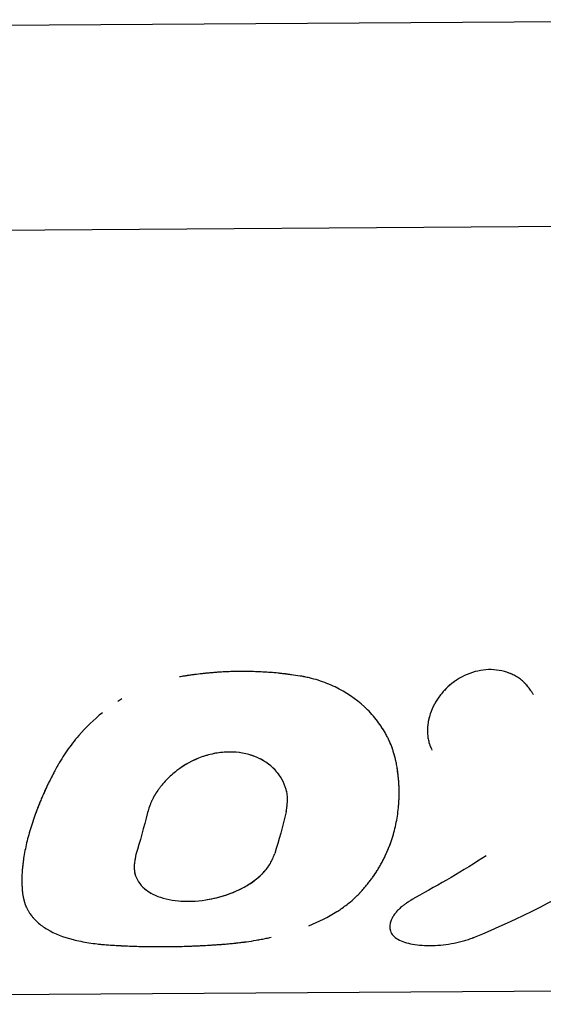
# Model space of a CAD drawing. Units: millimetres. Extents: x -5604 to 3994, y -5604 to 3994.
# Drawn here: x 446 to 473, y 195 to 246 of the extents above; entities that cross this region are included whole.
import ezdxf

# ---------------------------------------------------------------- set-up
doc = ezdxf.new("R2010")
doc.units = ezdxf.units.MM
doc.header["$LTSCALE"] = 20
doc.layers.add('2d', color=230, linetype='Continuous')

msp = doc.modelspace()

# ---------------------------------------------------------------- linework, layer by layer
at = {"layer": '2d'}
for p, q in [((489.59, 245.917), (327.996, 244.838)), ((495.999, 235.389), (334.406, 234.31)), ((453.937, 212.018), (453.937, 212.018)), ((466.697, 208.75), (466.697, 208.751)), ((459.388, 206.089), (459.392, 206.067)), ((459.385, 205.161), (459.385, 205.16)), ((451.563, 201.865), (451.557, 201.89)), ((368.829, 195.109), (489.924, 195.918))]:
    msp.add_line(p, q, dxfattribs=at)
for points, knots in [([(472.117, 211.103), (472.085, 211.15), (472.056, 211.192), (472.019, 211.245), (472.008, 211.261), (471.993, 211.283), (471.988, 211.289), (471.981, 211.299), (471.979, 211.303), (471.975, 211.307), (471.974, 211.309), (471.972, 211.312), (471.971, 211.313), (471.969, 211.317), (471.966, 211.319), (471.963, 211.324), (471.961, 211.327), (471.956, 211.334), (471.953, 211.339), (471.942, 211.353), (471.936, 211.362), (471.916, 211.389), (471.902, 211.407), (471.876, 211.441), (471.864, 211.458), (471.845, 211.481), (471.839, 211.489), (471.827, 211.505), (471.821, 211.511), (471.808, 211.528), (471.8, 211.537), (471.786, 211.554), (471.779, 211.563), (471.757, 211.588), (471.743, 211.604), (471.714, 211.636), (471.7, 211.652), (471.672, 211.682), (471.658, 211.696), (471.629, 211.725), (471.613, 211.741), (471.581, 211.77), (471.565, 211.785), (471.517, 211.827), (471.483, 211.854), (471.382, 211.932), (471.311, 211.979), (471.197, 212.046), (471.159, 212.067), (471.079, 212.108), (471.037, 212.128), (470.954, 212.164), (470.914, 212.181), (470.831, 212.213), (470.789, 212.228), (470.661, 212.27), (470.574, 212.294), (470.306, 212.353), (470.124, 212.375), (469.757, 212.383), (469.572, 212.368), (469.011, 212.271), (468.648, 212.137), (468.143, 211.842), (467.984, 211.73), (467.685, 211.478), (467.547, 211.341), (467.296, 211.046), (467.184, 210.89), (466.989, 210.562), (466.907, 210.393), (466.776, 210.048), (466.727, 209.874), (466.68, 209.61), (466.668, 209.523), (466.654, 209.35), (466.651, 209.264), (466.654, 209.092), (466.659, 209.006), (466.68, 208.84), (466.695, 208.76), (466.724, 208.641), (466.735, 208.601), (466.753, 208.543), (466.76, 208.524), (466.77, 208.495), (466.773, 208.486), (466.778, 208.472), (466.78, 208.467), (466.783, 208.458), (466.785, 208.452), (466.788, 208.445), (466.789, 208.442), (466.792, 208.435), (466.793, 208.432), (466.798, 208.422), (466.801, 208.414), (466.81, 208.391), (466.817, 208.374), (466.841, 208.319), (466.86, 208.276), (466.883, 208.228)], [0, 0, 0, 0, 0.015625, 0.015625, 0.023438, 0.023438, 0.027344, 0.027344, 0.029297, 0.029297, 0.030273, 0.030273, 0.03125, 0.03125, 0.032227, 0.032227, 0.033203, 0.033203, 0.035156, 0.035156, 0.039062, 0.039062, 0.046875, 0.046875, 0.054688, 0.054688, 0.058594, 0.058594, 0.0625, 0.0625, 0.066406, 0.066406, 0.070312, 0.070312, 0.078125, 0.078125, 0.085938, 0.085938, 0.09375, 0.09375, 0.101562, 0.101562, 0.109375, 0.109375, 0.125, 0.125, 0.15625, 0.15625, 0.171875, 0.171875, 0.1875, 0.1875, 0.203125, 0.203125, 0.21875, 0.21875, 0.25, 0.25, 0.3125, 0.3125, 0.375, 0.375, 0.5, 0.5, 0.5625, 0.5625, 0.625, 0.625, 0.6875, 0.6875, 0.75, 0.75, 0.8125, 0.8125, 0.84375, 0.84375, 0.875, 0.875, 0.90625, 0.90625, 0.9375, 0.9375, 0.953125, 0.953125, 0.960938, 0.960938, 0.964844, 0.964844, 0.966797, 0.966797, 0.96875, 0.96875, 0.970703, 0.970703, 0.972656, 0.972656, 0.976562, 0.976562, 0.984375, 0.984375, 1, 1, 1, 1]), ([(472.117, 211.103), (472.085, 211.15), (472.056, 211.192), (472.019, 211.245), (472.003, 211.269), (471.985, 211.293), (471.977, 211.304), (471.974, 211.309), (471.972, 211.312), (471.972, 211.312), (471.942, 211.353), (471.902, 211.408), (471.857, 211.466), (471.839, 211.489), (471.827, 211.505), (471.822, 211.511), (471.786, 211.555), (471.743, 211.605), (471.7, 211.652), (471.672, 211.682), (471.659, 211.695), (471.582, 211.772), (471.517, 211.829), (471.382, 211.932), (471.275, 212.003), (471.159, 212.067), (471.079, 212.108), (471.036, 212.128), (470.833, 212.218), (470.664, 212.274), (470.126, 212.393), (469.759, 212.4), (469.012, 212.271), (468.648, 212.137), (468.02, 211.77), (467.754, 211.555), (467.525, 211.309)], [0, 0, 0, 0, 0.015625, 0.015625, 0.0234375, 0.0273438, 0.0292969, 0.0302734, 0.0302734, 0.03125, 0.03125, 0.046875, 0.0546875, 0.0585938, 0.0585938, 0.0625, 0.0625, 0.078125, 0.0859375, 0.0859375, 0.09375, 0.09375, 0.125, 0.125, 0.15625, 0.171875, 0.171875, 0.1875, 0.1875, 0.25, 0.25, 0.375, 0.375, 0.5, 0.5, 0.6083856, 0.6083856, 0.6083856, 0.6083856]), ([(460.09, 212.046), (459.921, 212.071), (459.699, 212.103), (459.495, 212.132), (459.407, 212.143), (459.366, 212.149), (459.347, 212.151), (459.339, 212.152), (459.333, 212.153), (459.332, 212.153), (459.203, 212.169), (459.076, 212.184), (458.819, 212.209), (458.688, 212.221), (458.038, 212.27), (457.517, 212.288), (456.743, 212.283), (456.483, 212.276), (456.09, 212.257), (455.893, 212.246), (455.695, 212.231), (455.563, 212.221), (455.498, 212.215), (455.295, 212.197), (455.161, 212.184), (454.899, 212.155), (454.769, 212.14), (454.58, 212.115), (454.484, 212.102), (454.368, 212.085), (454.309, 212.076), (454.279, 212.072), (454.267, 212.07), (454.258, 212.069), (454.252, 212.068), (454.162, 212.054), (454.031, 212.033), (453.856, 212.005)], [0, 0, 0, 0, 0.0625, 0.09375, 0.109375, 0.117188, 0.121094, 0.123047, 0.123047, 0.125, 0.125, 0.1875, 0.1875, 0.25, 0.25, 0.5, 0.5, 0.625, 0.625, 0.6875, 0.71875, 0.71875, 0.75, 0.75, 0.8125, 0.8125, 0.875, 0.875, 0.90625, 0.921875, 0.929688, 0.933594, 0.935547, 0.935547, 0.9375, 0.9375, 1, 1, 1, 1]), ([(460.09, 212.046), (459.921, 212.071), (459.773, 212.093), (459.583, 212.12), (459.524, 212.128), (459.445, 212.138), (459.419, 212.142), (459.384, 212.146), (459.372, 212.148), (459.355, 212.15), (459.35, 212.151), (459.341, 212.152), (459.339, 212.152), (459.333, 212.153), (459.331, 212.153), (459.325, 212.154), (459.32, 212.154), (459.312, 212.155), (459.308, 212.156), (459.297, 212.157), (459.289, 212.158), (459.265, 212.161), (459.249, 212.163), (459.202, 212.169), (459.171, 212.172), (459.075, 212.183), (459.012, 212.19), (458.819, 212.209), (458.689, 212.221), (458.428, 212.241), (458.298, 212.249), (458.039, 212.263), (457.909, 212.269), (457.519, 212.283), (457.26, 212.287), (456.742, 212.283), (456.483, 212.276), (456.09, 212.257), (455.959, 212.25), (455.761, 212.236), (455.695, 212.231), (455.563, 212.221), (455.497, 212.215), (455.363, 212.203), (455.295, 212.197), (455.162, 212.184), (455.096, 212.177), (454.899, 212.155), (454.769, 212.14), (454.58, 212.115), (454.516, 212.106), (454.417, 212.092), (454.384, 212.087), (454.334, 212.08), (454.317, 212.078), (454.292, 212.074), (454.284, 212.072), (454.271, 212.07), (454.267, 212.07), (454.258, 212.069), (454.253, 212.068), (454.246, 212.067), (454.244, 212.066), (454.238, 212.065), (454.236, 212.065), (454.227, 212.064), (454.221, 212.063), (454.202, 212.06), (454.189, 212.058), (454.149, 212.051), (454.119, 212.047), (454.02, 212.031), (453.944, 212.019), (453.856, 212.005)], [0, 0, 0, 0, 0.0625, 0.0625, 0.09375, 0.09375, 0.109375, 0.109375, 0.117188, 0.117188, 0.121094, 0.121094, 0.123047, 0.123047, 0.125, 0.125, 0.126953, 0.126953, 0.128906, 0.128906, 0.132812, 0.132812, 0.140625, 0.140625, 0.15625, 0.15625, 0.1875, 0.1875, 0.25, 0.25, 0.3125, 0.3125, 0.375, 0.375, 0.5, 0.5, 0.625, 0.625, 0.6875, 0.6875, 0.71875, 0.71875, 0.75, 0.75, 0.78125, 0.78125, 0.8125, 0.8125, 0.875, 0.875, 0.90625, 0.90625, 0.921875, 0.921875, 0.929688, 0.929688, 0.933594, 0.933594, 0.935547, 0.935547, 0.9375, 0.9375, 0.939453, 0.939453, 0.941406, 0.941406, 0.945312, 0.945312, 0.953125, 0.953125, 0.96875, 0.96875, 1, 1, 1, 1]), ([(465.062, 207.483), (465.041, 207.574), (465.023, 207.654), (464.999, 207.757), (464.991, 207.788), (464.981, 207.831), (464.977, 207.845), (464.973, 207.864), (464.971, 207.87), (464.969, 207.879), (464.968, 207.882), (464.967, 207.887), (464.967, 207.888), (464.966, 207.891), (464.966, 207.892), (464.965, 207.896), (464.964, 207.899), (464.963, 207.903), (464.962, 207.906), (464.96, 207.913), (464.959, 207.917), (464.955, 207.931), (464.953, 207.941), (464.946, 207.968), (464.941, 207.987), (464.926, 208.041), (464.916, 208.076), (464.896, 208.144), (464.886, 208.177), (464.87, 208.225), (464.865, 208.24), (464.855, 208.271), (464.85, 208.286), (464.839, 208.317), (464.834, 208.333), (464.822, 208.365), (464.816, 208.381), (464.798, 208.429), (464.786, 208.462), (464.747, 208.558), (464.719, 208.623), (464.66, 208.753), (464.628, 208.819), (464.578, 208.918), (464.561, 208.951), (464.526, 209.017), (464.507, 209.051), (464.471, 209.116), (464.453, 209.147), (464.416, 209.21), (464.397, 209.241), (464.339, 209.335), (464.3, 209.397), (464.178, 209.579), (464.092, 209.697), (463.819, 210.042), (463.619, 210.259), (462.959, 210.869), (462.45, 211.215), (461.611, 211.617), (461.317, 211.733), (460.867, 211.874), (460.713, 211.917), (460.482, 211.971), (460.405, 211.988), (460.316, 212.005), (460.307, 212.007), (460.292, 212.01), (460.289, 212.011), (460.282, 212.012), (460.278, 212.013), (460.26, 212.016), (460.243, 212.019), (460.188, 212.029), (460.143, 212.037), (460.09, 212.046)], [0, 0, 0, 0, 0.03125, 0.03125, 0.046875, 0.046875, 0.054688, 0.054688, 0.058594, 0.058594, 0.060547, 0.060547, 0.061523, 0.061523, 0.0625, 0.0625, 0.063477, 0.063477, 0.064453, 0.064453, 0.066406, 0.066406, 0.070312, 0.070312, 0.078125, 0.078125, 0.09375, 0.09375, 0.109375, 0.109375, 0.117188, 0.117188, 0.125, 0.125, 0.132812, 0.132812, 0.140625, 0.140625, 0.15625, 0.15625, 0.1875, 0.1875, 0.21875, 0.21875, 0.234375, 0.234375, 0.25, 0.25, 0.265625, 0.265625, 0.28125, 0.28125, 0.3125, 0.3125, 0.375, 0.375, 0.5, 0.5, 0.75, 0.75, 0.875, 0.875, 0.9375, 0.9375, 0.96875, 0.96875, 0.972656, 0.972656, 0.974609, 0.974609, 0.976562, 0.976562, 0.984375, 0.984375, 1, 1, 1, 1]), ([(465.062, 207.483), (465.041, 207.574), (465.023, 207.654), (464.999, 207.757), (464.987, 207.804), (464.976, 207.851), (464.97, 207.873), (464.968, 207.884), (464.967, 207.888), (464.966, 207.891), (464.966, 207.891), (464.946, 207.97), (464.926, 208.042), (464.896, 208.144), (464.881, 208.193), (464.865, 208.24), (464.855, 208.271), (464.85, 208.285), (464.801, 208.429), (464.723, 208.622), (464.613, 208.852), (464.561, 208.951), (464.526, 209.017), (464.507, 209.051), (464.345, 209.339), (464.183, 209.582), (463.819, 210.042), (463.619, 210.258), (462.958, 210.87), (462.45, 211.215), (461.611, 211.617), (461.317, 211.733), (460.867, 211.874), (460.713, 211.917), (460.482, 211.971), (460.405, 211.988), (460.316, 212.005), (460.307, 212.007), (460.287, 212.011), (460.282, 212.012), (460.26, 212.016), (460.21, 212.025), (460.143, 212.037), (460.09, 212.046)], [0, 0, 0, 0, 0.03125, 0.03125, 0.046875, 0.054687, 0.058594, 0.060547, 0.061523, 0.061523, 0.0625, 0.0625, 0.09375, 0.09375, 0.109375, 0.117187, 0.117187, 0.125, 0.125, 0.1875, 0.21875, 0.234375, 0.234375, 0.25, 0.25, 0.375, 0.375, 0.5, 0.5, 0.75, 0.75, 0.875, 0.875, 0.9375, 0.9375, 0.96875, 0.96875, 0.972656, 0.972656, 0.976563, 0.976563, 0.984375, 1, 1, 1, 1]), ([(449.884, 210.158), (449.442, 209.798), (449.034, 209.401), (448.448, 208.723), (448.242, 208.458), (447.96, 208.054), (447.87, 207.917), (447.743, 207.712), (447.701, 207.643), (447.656, 207.565), (447.651, 207.556), (447.644, 207.543), (447.642, 207.541), (447.639, 207.535), (447.637, 207.531), (447.628, 207.515), (447.619, 207.501), (447.592, 207.451), (447.569, 207.412), (447.543, 207.366)], [0.5425367, 0.5425367, 0.5425367, 0.5425367, 0.75, 0.75, 0.875, 0.875, 0.9375, 0.9375, 0.96875, 0.96875, 0.9726562, 0.9726562, 0.9746094, 0.9746094, 0.9765625, 0.9765625, 0.984375, 0.984375, 1, 1, 1, 1]), ([(466.771, 210.014), (466.74, 209.909), (466.715, 209.804), (466.69, 209.668), (466.685, 209.637), (466.681, 209.607)], [0.7749244, 0.7749244, 0.7749244, 0.7749244, 0.8125, 0.8125, 0.82332541, 0.82332541, 0.82332541, 0.82332541]), ([(466.751, 208.551), (466.756, 208.535), (466.764, 208.511), (466.775, 208.481), (466.78, 208.467), (466.783, 208.458), (466.786, 208.452), (466.806, 208.398), (466.838, 208.325), (466.883, 208.228)], [0.95467857, 0.95467857, 0.95467857, 0.95467857, 0.9609375, 0.96484375, 0.96679688, 0.96679688, 0.96875, 0.96875, 1, 1, 1, 1]), ([(459.369, 205.047), (459.378, 205.112), (459.386, 205.169), (459.396, 205.242), (459.401, 205.275), (459.405, 205.308), (459.406, 205.323), (459.407, 205.329), (459.408, 205.333), (459.408, 205.333), (459.414, 205.39), (459.422, 205.467), (459.427, 205.549), (459.428, 205.589), (459.429, 205.605), (459.429, 205.616), (459.429, 205.621), (459.431, 205.677), (459.43, 205.726), (459.426, 205.822), (459.423, 205.868), (459.412, 205.96), (459.401, 206.03), (459.385, 206.1), (459.374, 206.148), (459.368, 206.173), (459.312, 206.377), (459.237, 206.556), (459.041, 206.901), (458.924, 207.059), (458.651, 207.349), (458.495, 207.48), (458.146, 207.713), (457.955, 207.812), (457.552, 207.97), (457.34, 208.03), (456.892, 208.111), (456.661, 208.13), (456.192, 208.126), (455.956, 208.104), (455.479, 208.017), (455.246, 207.954), (454.55, 207.705), (454.11, 207.463), (453.531, 207.02), (453.35, 206.858), (453.101, 206.599), (452.983, 206.467), (452.858, 206.309), (452.807, 206.241), (452.773, 206.195), (452.757, 206.173), (452.673, 206.052), (452.582, 205.909), (452.492, 205.742), (452.452, 205.66), (452.435, 205.624), (452.425, 205.601), (452.419, 205.588), (452.395, 205.534), (452.367, 205.466), (452.335, 205.379), (452.319, 205.334), (452.311, 205.311), (452.307, 205.301), (452.305, 205.294), (452.303, 205.29), (452.282, 205.227), (452.251, 205.13), (452.209, 204.999)], [0, 0, 0, 0, 0.015625, 0.015625, 0.023438, 0.027344, 0.029297, 0.030273, 0.030273, 0.03125, 0.03125, 0.046875, 0.054688, 0.058594, 0.060547, 0.060547, 0.0625, 0.0625, 0.078125, 0.078125, 0.09375, 0.09375, 0.109375, 0.117188, 0.117188, 0.125, 0.125, 0.1875, 0.1875, 0.25, 0.25, 0.3125, 0.3125, 0.375, 0.375, 0.4375, 0.4375, 0.5, 0.5, 0.5625, 0.5625, 0.625, 0.625, 0.75, 0.75, 0.8125, 0.8125, 0.84375, 0.859375, 0.867188, 0.867188, 0.875, 0.875, 0.90625, 0.921875, 0.929687, 0.933594, 0.933594, 0.9375, 0.9375, 0.953125, 0.960937, 0.964844, 0.966797, 0.967773, 0.967773, 0.96875, 0.96875, 1, 1, 1, 1]), ([(459.392, 206.067), (459.384, 206.11), (459.373, 206.153), (459.311, 206.381), (459.235, 206.559), (459.043, 206.897), (458.926, 207.057), (458.515, 207.495), (458.16, 207.731), (457.352, 208.049), (456.898, 208.131), (455.961, 208.125), (455.478, 208.037), (454.554, 207.707), (454.113, 207.465), (453.726, 207.169), (453.725, 207.169), (453.725, 207.169)], [0.1106074, 0.1106074, 0.1106074, 0.1106074, 0.125, 0.125, 0.1875, 0.1875, 0.25, 0.25, 0.375, 0.375, 0.5, 0.5, 0.625, 0.625, 0.75, 0.75, 0.7500581, 0.7500581, 0.7500581, 0.7500581]), ([(447.543, 207.366), (447.49, 207.265), (447.444, 207.177), (447.385, 207.064), (447.357, 207.012), (447.33, 206.96), (447.317, 206.936), (447.311, 206.924), (447.309, 206.919), (447.307, 206.916), (447.307, 206.915), (447.263, 206.83), (447.202, 206.712), (447.147, 206.603), (447.112, 206.532), (447.095, 206.499), (447.009, 206.321), (446.941, 206.176), (446.842, 205.952), (446.792, 205.839), (446.744, 205.725), (446.711, 205.648), (446.694, 205.608), (446.434, 204.978), (446.235, 204.404), (446.008, 203.574), (445.944, 203.303), (445.867, 202.907), (445.833, 202.711), (445.801, 202.487), (445.789, 202.392), (445.781, 202.329), (445.778, 202.299), (445.76, 202.135), (445.749, 202.009), (445.738, 201.827), (445.734, 201.738), (445.731, 201.652), (445.73, 201.595), (445.73, 201.566), (445.729, 201.485), (445.731, 201.402), (445.734, 201.3), (445.737, 201.247), (445.738, 201.221), (445.739, 201.208), (445.739, 201.202), (445.739, 201.198), (445.739, 201.196), (445.744, 201.119), (445.752, 201.007), (445.763, 200.862)], [0, 0, 0, 0, 0.03125, 0.03125, 0.046875, 0.054688, 0.058594, 0.060547, 0.061523, 0.061523, 0.0625, 0.0625, 0.09375, 0.109375, 0.109375, 0.125, 0.125, 0.1875, 0.1875, 0.21875, 0.234375, 0.234375, 0.25, 0.25, 0.5, 0.5, 0.625, 0.625, 0.6875, 0.71875, 0.734375, 0.734375, 0.75, 0.75, 0.8125, 0.8125, 0.84375, 0.859375, 0.859375, 0.875, 0.875, 0.90625, 0.921875, 0.929687, 0.933594, 0.935547, 0.936523, 0.936523, 0.9375, 0.9375, 1, 1, 1, 1]), ([(447.543, 207.366), (447.49, 207.265), (447.444, 207.177), (447.385, 207.064), (447.366, 207.029), (447.342, 206.982), (447.334, 206.967), (447.323, 206.946), (447.319, 206.939), (447.314, 206.929), (447.312, 206.926), (447.31, 206.921), (447.309, 206.919), (447.307, 206.916), (447.307, 206.915), (447.304, 206.911), (447.303, 206.908), (447.3, 206.903), (447.299, 206.9), (447.295, 206.892), (447.292, 206.887), (447.284, 206.872), (447.279, 206.862), (447.263, 206.832), (447.253, 206.812), (447.223, 206.753), (447.203, 206.714), (447.165, 206.639), (447.147, 206.603), (447.112, 206.532), (447.095, 206.498), (447.061, 206.429), (447.044, 206.392), (447.01, 206.32), (446.993, 206.284), (446.942, 206.175), (446.908, 206.101), (446.842, 205.952), (446.809, 205.877), (446.76, 205.763), (446.744, 205.725), (446.711, 205.648), (446.695, 205.609), (446.663, 205.533), (446.648, 205.497), (446.619, 205.423), (446.604, 205.386), (446.56, 205.276), (446.531, 205.202), (446.448, 204.984), (446.396, 204.839), (446.247, 204.409), (446.159, 204.127), (446.008, 203.574), (445.944, 203.303), (445.867, 202.907), (445.844, 202.777), (445.814, 202.583), (445.805, 202.519), (445.793, 202.424), (445.789, 202.392), (445.781, 202.329), (445.778, 202.298), (445.771, 202.234), (445.767, 202.201), (445.761, 202.136), (445.758, 202.105), (445.75, 202.01), (445.745, 201.948), (445.738, 201.827), (445.735, 201.768), (445.732, 201.681), (445.731, 201.652), (445.73, 201.595), (445.73, 201.566), (445.73, 201.511), (445.73, 201.485), (445.73, 201.429), (445.731, 201.401), (445.733, 201.343), (445.734, 201.314), (445.736, 201.27), (445.736, 201.255), (445.737, 201.232), (445.738, 201.225), (445.738, 201.213), (445.739, 201.21), (445.739, 201.204), (445.739, 201.202), (445.739, 201.198), (445.739, 201.196), (445.739, 201.193), (445.74, 201.192), (445.74, 201.19), (445.74, 201.188), (445.74, 201.185), (445.74, 201.182), (445.741, 201.175), (445.741, 201.17), (445.742, 201.154), (445.743, 201.143), (445.745, 201.108), (445.747, 201.082), (445.752, 200.999), (445.757, 200.935), (445.763, 200.862)], [0, 0, 0, 0, 0.03125, 0.03125, 0.046875, 0.046875, 0.054688, 0.054688, 0.058594, 0.058594, 0.060547, 0.060547, 0.061523, 0.061523, 0.0625, 0.0625, 0.063477, 0.063477, 0.064453, 0.064453, 0.066406, 0.066406, 0.070312, 0.070312, 0.078125, 0.078125, 0.09375, 0.09375, 0.109375, 0.109375, 0.125, 0.125, 0.140625, 0.140625, 0.15625, 0.15625, 0.1875, 0.1875, 0.21875, 0.21875, 0.234375, 0.234375, 0.25, 0.25, 0.265625, 0.265625, 0.28125, 0.28125, 0.3125, 0.3125, 0.375, 0.375, 0.5, 0.5, 0.625, 0.625, 0.6875, 0.6875, 0.71875, 0.71875, 0.734375, 0.734375, 0.75, 0.75, 0.765625, 0.765625, 0.78125, 0.78125, 0.8125, 0.8125, 0.84375, 0.84375, 0.859375, 0.859375, 0.875, 0.875, 0.890625, 0.890625, 0.90625, 0.90625, 0.921875, 0.921875, 0.929688, 0.929688, 0.933594, 0.933594, 0.935547, 0.935547, 0.936523, 0.936523, 0.9375, 0.9375, 0.938477, 0.938477, 0.939453, 0.939453, 0.941406, 0.941406, 0.945312, 0.945312, 0.953125, 0.953125, 0.96875, 0.96875, 1, 1, 1, 1]), ([(463.281, 200.979), (463.343, 201.052), (463.398, 201.117), (463.468, 201.201), (463.489, 201.226), (463.518, 201.262), (463.527, 201.273), (463.54, 201.289), (463.544, 201.294), (463.55, 201.301), (463.552, 201.304), (463.555, 201.308), (463.556, 201.309), (463.558, 201.311), (463.559, 201.312), (463.561, 201.315), (463.563, 201.317), (463.566, 201.321), (463.568, 201.323), (463.573, 201.329), (463.576, 201.333), (463.585, 201.344), (463.591, 201.352), (463.609, 201.375), (463.621, 201.39), (463.656, 201.435), (463.679, 201.465), (463.723, 201.522), (463.744, 201.551), (463.785, 201.606), (463.804, 201.632), (463.843, 201.687), (463.864, 201.716), (463.903, 201.773), (463.923, 201.802), (463.981, 201.889), (464.019, 201.948), (464.095, 202.07), (464.133, 202.132), (464.189, 202.227), (464.207, 202.259), (464.244, 202.324), (464.262, 202.357), (464.298, 202.422), (464.314, 202.453), (464.348, 202.516), (464.364, 202.548), (464.413, 202.644), (464.445, 202.708), (464.537, 202.902), (464.594, 203.033), (464.755, 203.43), (464.846, 203.7), (464.998, 204.253), (465.057, 204.535), (465.123, 204.965), (465.141, 205.109), (465.162, 205.327), (465.168, 205.4), (465.175, 205.51), (465.178, 205.547), (465.182, 205.62), (465.183, 205.657), (465.186, 205.732), (465.188, 205.771), (465.19, 205.847), (465.19, 205.885), (465.192, 205.999), (465.192, 206.074), (465.19, 206.222), (465.188, 206.296), (465.183, 206.405), (465.181, 206.441), (465.177, 206.513), (465.175, 206.549), (465.17, 206.619), (465.167, 206.653), (465.161, 206.725), (465.157, 206.761), (465.149, 206.836), (465.145, 206.874), (465.139, 206.932), (465.136, 206.952), (465.133, 206.982), (465.131, 206.992), (465.129, 207.007), (465.129, 207.012), (465.128, 207.019), (465.127, 207.022), (465.127, 207.027), (465.126, 207.03), (465.126, 207.034), (465.126, 207.035), (465.125, 207.038), (465.125, 207.04), (465.125, 207.045), (465.124, 207.048), (465.123, 207.058), (465.122, 207.065), (465.119, 207.086), (465.117, 207.101), (465.111, 207.148), (465.106, 207.182), (465.09, 207.294), (465.077, 207.382), (465.062, 207.483)], [0, 0, 0, 0, 0.03125, 0.03125, 0.046875, 0.046875, 0.054688, 0.054688, 0.058594, 0.058594, 0.060547, 0.060547, 0.061523, 0.061523, 0.0625, 0.0625, 0.063477, 0.063477, 0.064453, 0.064453, 0.066406, 0.066406, 0.070312, 0.070312, 0.078125, 0.078125, 0.09375, 0.09375, 0.109375, 0.109375, 0.125, 0.125, 0.140625, 0.140625, 0.15625, 0.15625, 0.1875, 0.1875, 0.21875, 0.21875, 0.234375, 0.234375, 0.25, 0.25, 0.265625, 0.265625, 0.28125, 0.28125, 0.3125, 0.3125, 0.375, 0.375, 0.5, 0.5, 0.625, 0.625, 0.6875, 0.6875, 0.71875, 0.71875, 0.734375, 0.734375, 0.75, 0.75, 0.765625, 0.765625, 0.78125, 0.78125, 0.8125, 0.8125, 0.84375, 0.84375, 0.859375, 0.859375, 0.875, 0.875, 0.890625, 0.890625, 0.90625, 0.90625, 0.921875, 0.921875, 0.929688, 0.929688, 0.933594, 0.933594, 0.935547, 0.935547, 0.936523, 0.936523, 0.9375, 0.9375, 0.938477, 0.938477, 0.939453, 0.939453, 0.941406, 0.941406, 0.945312, 0.945312, 0.953125, 0.953125, 0.96875, 0.96875, 1, 1, 1, 1]), ([(463.281, 200.979), (463.343, 201.052), (463.398, 201.117), (463.468, 201.201), (463.5, 201.239), (463.532, 201.278), (463.546, 201.296), (463.553, 201.305), (463.556, 201.309), (463.558, 201.311), (463.559, 201.312), (463.61, 201.376), (463.681, 201.466), (463.744, 201.551), (463.785, 201.606), (463.804, 201.632), (463.903, 201.771), (463.981, 201.888), (464.095, 202.07), (464.152, 202.163), (464.207, 202.259), (464.244, 202.324), (464.263, 202.358), (464.556, 202.894), (464.77, 203.423), (464.998, 204.253), (465.057, 204.535), (465.123, 204.965), (465.15, 205.181), (465.171, 205.437), (465.178, 205.547), (465.182, 205.62), (465.183, 205.656), (465.191, 205.848), (465.193, 206), (465.19, 206.222), (465.187, 206.332), (465.181, 206.441), (465.177, 206.513), (465.175, 206.55), (465.167, 206.652), (465.158, 206.76), (465.143, 206.893), (465.135, 206.962), (465.131, 206.997), (465.128, 207.014), (465.127, 207.022), (465.127, 207.027), (465.126, 207.03), (465.113, 207.132), (465.092, 207.282), (465.062, 207.483)], [0, 0, 0, 0, 0.03125, 0.03125, 0.046875, 0.054688, 0.058594, 0.060547, 0.061523, 0.061523, 0.0625, 0.0625, 0.09375, 0.109375, 0.109375, 0.125, 0.125, 0.1875, 0.1875, 0.21875, 0.234375, 0.234375, 0.25, 0.25, 0.5, 0.5, 0.625, 0.625, 0.6875, 0.71875, 0.734375, 0.734375, 0.75, 0.75, 0.8125, 0.8125, 0.84375, 0.859375, 0.859375, 0.875, 0.875, 0.90625, 0.921875, 0.929687, 0.933594, 0.935547, 0.936523, 0.936523, 0.9375, 0.9375, 1, 1, 1, 1]), ([(451.617, 202.837), (451.605, 202.779), (451.595, 202.728), (451.582, 202.664), (451.576, 202.635), (451.571, 202.606), (451.568, 202.593), (451.567, 202.587), (451.567, 202.584), (451.567, 202.583), (451.558, 202.533), (451.547, 202.467), (451.538, 202.396), (451.534, 202.362), (451.533, 202.348), (451.532, 202.339), (451.531, 202.335), (451.527, 202.286), (451.525, 202.245), (451.524, 202.164), (451.525, 202.126), (451.53, 202.049), (451.537, 201.991), (451.548, 201.933), (451.556, 201.894), (451.561, 201.873), (451.603, 201.708), (451.664, 201.568), (451.834, 201.302), (451.937, 201.183), (452.163, 200.987), (452.279, 200.907), (452.409, 200.835)], [0, 0, 0, 0, 0.015625, 0.015625, 0.0234375, 0.0273438, 0.0292969, 0.0302734, 0.0302734, 0.03125, 0.03125, 0.046875, 0.0546875, 0.0585938, 0.0605469, 0.0605469, 0.0625, 0.0625, 0.078125, 0.078125, 0.09375, 0.09375, 0.109375, 0.1171875, 0.1171875, 0.125, 0.125, 0.1875, 0.1875, 0.25, 0.25, 0.3020005, 0.3020005, 0.3020005, 0.3020005]), ([(455.295, 200.511), (455.453, 200.537), (455.609, 200.569), (456.248, 200.723), (456.715, 200.896), (457.332, 201.224), (457.526, 201.346), (457.797, 201.547), (457.925, 201.651), (458.043, 201.759), (458.118, 201.832), (458.154, 201.868), (458.263, 201.984), (458.363, 202.102), (458.461, 202.24), (458.505, 202.31), (458.524, 202.34), (458.536, 202.36), (458.542, 202.37), (458.568, 202.416), (458.599, 202.474), (458.636, 202.549), (458.654, 202.589), (458.663, 202.609), (458.667, 202.617), (458.669, 202.623), (458.671, 202.627), (458.695, 202.682), (458.73, 202.767), (458.777, 202.885)], [0.5841495, 0.5841495, 0.5841495, 0.5841495, 0.625, 0.625, 0.75, 0.75, 0.8125, 0.8125, 0.84375, 0.859375, 0.859375, 0.875, 0.875, 0.90625, 0.921875, 0.9296875, 0.9335937, 0.9335937, 0.9375, 0.9375, 0.953125, 0.9609375, 0.9648437, 0.9667969, 0.9677734, 0.9677734, 0.96875, 0.96875, 1, 1, 1, 1]), ([(457.395, 201.268), (457.501, 201.334), (457.603, 201.403), (457.879, 201.607), (458.042, 201.75), (458.326, 202.05), (458.447, 202.208), (458.542, 202.371)], [0.778382, 0.778382, 0.778382, 0.778382, 0.8125, 0.8125, 0.875, 0.875, 0.9368586, 0.9368586, 0.9368586, 0.9368586]), ([(451.563, 201.865), (451.564, 201.862), (451.564, 201.859), (451.603, 201.707), (451.666, 201.566), (451.831, 201.306), (451.934, 201.185), (452.305, 200.863), (452.635, 200.697), (453.408, 200.478), (453.852, 200.423), (454.789, 200.43), (455.282, 200.49), (456.241, 200.721), (456.706, 200.892), (457.121, 201.112), (457.121, 201.112), (457.121, 201.112)], [0.1237758, 0.1237758, 0.1237758, 0.1237758, 0.125, 0.125, 0.1875, 0.1875, 0.25, 0.25, 0.375, 0.375, 0.5, 0.5, 0.625, 0.625, 0.75, 0.75, 0.7500581, 0.7500581, 0.7500581, 0.7500581]), ([(445.763, 200.862), (445.774, 200.796), (445.784, 200.739), (445.798, 200.666), (445.802, 200.644), (445.808, 200.614), (445.81, 200.604), (445.813, 200.591), (445.814, 200.587), (445.815, 200.58), (445.816, 200.578), (445.816, 200.575), (445.816, 200.574), (445.817, 200.572), (445.817, 200.571), (445.818, 200.569), (445.818, 200.567), (445.819, 200.563), (445.819, 200.562), (445.82, 200.557), (445.821, 200.554), (445.823, 200.544), (445.824, 200.537), (445.829, 200.518), (445.832, 200.506), (445.841, 200.468), (445.847, 200.444), (445.859, 200.398), (445.866, 200.376), (445.875, 200.343), (445.879, 200.333), (445.886, 200.312), (445.889, 200.302), (445.896, 200.281), (445.9, 200.27), (445.908, 200.249), (445.912, 200.238), (445.924, 200.206), (445.933, 200.185), (445.96, 200.121), (445.98, 200.079), (446.023, 199.994), (446.046, 199.952), (446.084, 199.889), (446.097, 199.869), (446.124, 199.827), (446.138, 199.806), (446.166, 199.765), (446.179, 199.746), (446.208, 199.707), (446.223, 199.687), (446.267, 199.63), (446.298, 199.593), (446.395, 199.483), (446.464, 199.413), (446.686, 199.212), (446.853, 199.09), (447.416, 198.757), (447.865, 198.581), (448.633, 198.384), (448.904, 198.329), (449.328, 198.263), (449.475, 198.243), (449.695, 198.218), (449.77, 198.211), (449.854, 198.203), (449.864, 198.202), (449.878, 198.201), (449.881, 198.2), (449.887, 198.2), (449.891, 198.2), (449.909, 198.198), (449.925, 198.197), (449.978, 198.192), (450.022, 198.189), (450.073, 198.184)], [0, 0, 0, 0, 0.03125, 0.03125, 0.046875, 0.046875, 0.054688, 0.054688, 0.058594, 0.058594, 0.060547, 0.060547, 0.061523, 0.061523, 0.0625, 0.0625, 0.063477, 0.063477, 0.064453, 0.064453, 0.066406, 0.066406, 0.070312, 0.070312, 0.078125, 0.078125, 0.09375, 0.09375, 0.109375, 0.109375, 0.117188, 0.117188, 0.125, 0.125, 0.132812, 0.132812, 0.140625, 0.140625, 0.15625, 0.15625, 0.1875, 0.1875, 0.21875, 0.21875, 0.234375, 0.234375, 0.25, 0.25, 0.265625, 0.265625, 0.28125, 0.28125, 0.3125, 0.3125, 0.375, 0.375, 0.5, 0.5, 0.75, 0.75, 0.875, 0.875, 0.9375, 0.9375, 0.96875, 0.96875, 0.972656, 0.972656, 0.974609, 0.974609, 0.976562, 0.976562, 0.984375, 0.984375, 1, 1, 1, 1]), ([(445.763, 200.862), (445.774, 200.796), (445.784, 200.739), (445.798, 200.666), (445.804, 200.633), (445.811, 200.6), (445.814, 200.584), (445.816, 200.577), (445.816, 200.574), (445.817, 200.572), (445.817, 200.572), (445.829, 200.517), (445.84, 200.468), (445.859, 200.398), (445.869, 200.364), (445.879, 200.333), (445.886, 200.312), (445.889, 200.302), (445.922, 200.206), (445.976, 200.078), (446.058, 199.931), (446.097, 199.869), (446.124, 199.827), (446.138, 199.805), (446.261, 199.626), (446.39, 199.48), (446.686, 199.212), (446.853, 199.091), (447.417, 198.756), (447.865, 198.581), (448.633, 198.384), (448.904, 198.329), (449.328, 198.263), (449.475, 198.243), (449.695, 198.218), (449.77, 198.211), (449.854, 198.203), (449.864, 198.202), (449.883, 198.2), (449.887, 198.2), (449.909, 198.198), (449.957, 198.194), (450.022, 198.189), (450.073, 198.184)], [0, 0, 0, 0, 0.03125, 0.03125, 0.046875, 0.054687, 0.058594, 0.060547, 0.061523, 0.061523, 0.0625, 0.0625, 0.09375, 0.09375, 0.109375, 0.117187, 0.117187, 0.125, 0.125, 0.1875, 0.21875, 0.234375, 0.234375, 0.25, 0.25, 0.375, 0.375, 0.5, 0.5, 0.75, 0.75, 0.875, 0.875, 0.9375, 0.9375, 0.96875, 0.96875, 0.972656, 0.972656, 0.976563, 0.976563, 0.984375, 1, 1, 1, 1]), ([(452.489, 200.792), (452.652, 200.71), (452.832, 200.641), (453.219, 200.532), (453.425, 200.491), (453.644, 200.464)], [0.3125, 0.3125, 0.3125, 0.3125, 0.375, 0.375, 0.4375, 0.4375, 0.4375, 0.4375]), ([(462.187, 200.032), (462.361, 200.151), (462.527, 200.275), (462.792, 200.494), (462.898, 200.589), (463.047, 200.732), (463.095, 200.78), (463.148, 200.836), (463.154, 200.842), (463.166, 200.854), (463.169, 200.857), (463.182, 200.871), (463.211, 200.903), (463.25, 200.945), (463.281, 200.979)], [0.7860323, 0.7860323, 0.7860323, 0.7860323, 0.875, 0.875, 0.9375, 0.9375, 0.96875, 0.96875, 0.9726562, 0.9726562, 0.9765625, 0.9765625, 0.984375, 1, 1, 1, 1]), ([(466.03, 200.622), (465.981, 200.592), (465.938, 200.565), (465.884, 200.531), (465.867, 200.521), (465.844, 200.506), (465.837, 200.502), (465.827, 200.495), (465.824, 200.493), (465.819, 200.49), (465.817, 200.489), (465.814, 200.487), (465.813, 200.487), (465.809, 200.484), (465.806, 200.482), (465.801, 200.479), (465.799, 200.477), (465.791, 200.473), (465.786, 200.47), (465.772, 200.46), (465.762, 200.454), (465.734, 200.436), (465.716, 200.424), (465.681, 200.401), (465.664, 200.39), (465.639, 200.374), (465.631, 200.368), (465.615, 200.358), (465.608, 200.353), (465.591, 200.342), (465.581, 200.335), (465.564, 200.323), (465.555, 200.317), (465.529, 200.299), (465.512, 200.287), (465.479, 200.263), (465.463, 200.252), (465.432, 200.229), (465.418, 200.218), (465.387, 200.195), (465.371, 200.182), (465.34, 200.157), (465.325, 200.145), (465.281, 200.109), (465.253, 200.084), (465.174, 200.011), (465.124, 199.961), (465.055, 199.884), (465.033, 199.858), (464.991, 199.806), (464.97, 199.779), (464.932, 199.727), (464.915, 199.702), (464.882, 199.651), (464.866, 199.626), (464.822, 199.549), (464.797, 199.498), (464.692, 199.245), (464.679, 199.06), (464.8, 198.725), (464.931, 198.582), (465.326, 198.35), (465.583, 198.265), (466.04, 198.184), (466.201, 198.165), (466.544, 198.142), (466.721, 198.139), (467.088, 198.149), (467.273, 198.161), (467.651, 198.203), (467.838, 198.231), (468.212, 198.304), (468.394, 198.348), (468.66, 198.425), (468.747, 198.453), (468.873, 198.497), (468.915, 198.512), (468.966, 198.531), (468.977, 198.535), (468.992, 198.541), (468.997, 198.543), (469.004, 198.546), (469.008, 198.547), (469.029, 198.556), (469.051, 198.564), (469.077, 198.575)], [0, 0, 0, 0, 0.015625, 0.015625, 0.023438, 0.023438, 0.027344, 0.027344, 0.029297, 0.029297, 0.030273, 0.030273, 0.03125, 0.03125, 0.032227, 0.032227, 0.033203, 0.033203, 0.035156, 0.035156, 0.039062, 0.039062, 0.046875, 0.046875, 0.054688, 0.054688, 0.058594, 0.058594, 0.0625, 0.0625, 0.066406, 0.066406, 0.070312, 0.070312, 0.078125, 0.078125, 0.085938, 0.085938, 0.09375, 0.09375, 0.101562, 0.101562, 0.109375, 0.109375, 0.125, 0.125, 0.15625, 0.15625, 0.171875, 0.171875, 0.1875, 0.1875, 0.203125, 0.203125, 0.21875, 0.21875, 0.25, 0.25, 0.375, 0.375, 0.5, 0.5, 0.625, 0.625, 0.6875, 0.6875, 0.75, 0.75, 0.8125, 0.8125, 0.875, 0.875, 0.9375, 0.9375, 0.96875, 0.96875, 0.984375, 0.984375, 0.988281, 0.988281, 0.990234, 0.990234, 0.992188, 0.992188, 1, 1, 1, 1]), ([(460.532, 199.165), (461.05, 199.373), (461.535, 199.615), (462.041, 199.935), (462.109, 199.979), (462.176, 200.025)], [0.5346248, 0.5346248, 0.5346248, 0.5346248, 0.75, 0.75, 0.7841431, 0.7841431, 0.7841431, 0.7841431]), ([(450.073, 198.184), (450.237, 198.173), (450.381, 198.164), (450.566, 198.152), (450.623, 198.148), (450.7, 198.144), (450.725, 198.142), (450.76, 198.14), (450.771, 198.14), (450.787, 198.139), (450.793, 198.138), (450.801, 198.138), (450.804, 198.138), (450.809, 198.137), (450.811, 198.137), (450.817, 198.137), (450.822, 198.137), (450.829, 198.136), (450.833, 198.136), (450.845, 198.135), (450.852, 198.135), (450.875, 198.134), (450.891, 198.133), (450.937, 198.131), (450.968, 198.129), (451.061, 198.124), (451.123, 198.121), (451.311, 198.113), (451.44, 198.108), (451.697, 198.1), (451.824, 198.097), (452.081, 198.091), (452.209, 198.089), (452.596, 198.084), (452.854, 198.083), (453.372, 198.087), (453.632, 198.091), (454.028, 198.101), (454.161, 198.105), (454.361, 198.112), (454.428, 198.114), (454.562, 198.12), (454.628, 198.122), (454.764, 198.128), (454.833, 198.132), (454.969, 198.138), (455.036, 198.141), (455.237, 198.152), (455.369, 198.16), (455.563, 198.172), (455.629, 198.176), (455.73, 198.183), (455.764, 198.185), (455.815, 198.189), (455.833, 198.19), (455.859, 198.192), (455.867, 198.193), (455.88, 198.194), (455.885, 198.194), (455.893, 198.195), (455.899, 198.195), (455.906, 198.196), (455.908, 198.196), (455.914, 198.196), (455.917, 198.196), (455.925, 198.197), (455.932, 198.198), (455.951, 198.199), (455.964, 198.2), (456.006, 198.203), (456.037, 198.205), (456.138, 198.213), (456.217, 198.219), (456.307, 198.226)], [0, 0, 0, 0, 0.0625, 0.0625, 0.09375, 0.09375, 0.109375, 0.109375, 0.117188, 0.117188, 0.121094, 0.121094, 0.123047, 0.123047, 0.125, 0.125, 0.126953, 0.126953, 0.128906, 0.128906, 0.132812, 0.132812, 0.140625, 0.140625, 0.15625, 0.15625, 0.1875, 0.1875, 0.25, 0.25, 0.3125, 0.3125, 0.375, 0.375, 0.5, 0.5, 0.625, 0.625, 0.6875, 0.6875, 0.71875, 0.71875, 0.75, 0.75, 0.78125, 0.78125, 0.8125, 0.8125, 0.875, 0.875, 0.90625, 0.90625, 0.921875, 0.921875, 0.929688, 0.929688, 0.933594, 0.933594, 0.935547, 0.935547, 0.9375, 0.9375, 0.939453, 0.939453, 0.941406, 0.941406, 0.945312, 0.945312, 0.953125, 0.953125, 0.96875, 0.96875, 1, 1, 1, 1]), ([(450.073, 198.184), (450.237, 198.173), (450.453, 198.159), (450.651, 198.147), (450.737, 198.142), (450.777, 198.139), (450.796, 198.138), (450.804, 198.138), (450.809, 198.137), (450.81, 198.137), (450.936, 198.13), (451.06, 198.124), (451.311, 198.113), (451.44, 198.108), (452.08, 198.088), (452.597, 198.082), (453.371, 198.087), (453.632, 198.091), (454.028, 198.101), (454.227, 198.107), (454.428, 198.114), (454.562, 198.12), (454.628, 198.122), (454.834, 198.131), (454.97, 198.138), (455.237, 198.152), (455.37, 198.16), (455.563, 198.172), (455.662, 198.178), (455.781, 198.187), (455.841, 198.191), (455.872, 198.193), (455.885, 198.194), (455.893, 198.195), (455.899, 198.195), (455.992, 198.202), (456.127, 198.212), (456.307, 198.226)], [0, 0, 0, 0, 0.0625, 0.09375, 0.109375, 0.117187, 0.121094, 0.123047, 0.123047, 0.125, 0.125, 0.1875, 0.1875, 0.25, 0.25, 0.5, 0.5, 0.625, 0.625, 0.6875, 0.71875, 0.71875, 0.75, 0.75, 0.8125, 0.8125, 0.875, 0.875, 0.90625, 0.921875, 0.929687, 0.933594, 0.935547, 0.935547, 0.9375, 0.9375, 1, 1, 1, 1]), ([(456.307, 198.226), (456.42, 198.237), (456.568, 198.252), (456.704, 198.266), (456.763, 198.272), (456.79, 198.275), (456.803, 198.276), (456.809, 198.277), (456.812, 198.277), (456.813, 198.277), (456.91, 198.288), (457.044, 198.303), (457.189, 198.321), (457.248, 198.329), (457.287, 198.334), (457.305, 198.337), (457.486, 198.362), (457.651, 198.388), (457.905, 198.432), (458.034, 198.455), (458.164, 198.481), (458.252, 198.498), (458.297, 198.508), (458.423, 198.534), (458.506, 198.552), (458.588, 198.57)], [0, 0, 0, 0, 0.03125, 0.046875, 0.0546875, 0.0585937, 0.0605469, 0.0615234, 0.0615234, 0.0625, 0.0625, 0.09375, 0.109375, 0.1171875, 0.1171875, 0.125, 0.125, 0.1875, 0.1875, 0.21875, 0.234375, 0.234375, 0.25, 0.25, 0.2805524, 0.2805524, 0.2805524, 0.2805524])]:
    msp.add_open_spline(points, degree=3, knots=knots, dxfattribs=at)
for points in [[(450.892, 210.872), (450.819, 210.827), (450.748, 210.782), (450.677, 210.736)], [(467.185, 210.882), (467.074, 210.716), (466.978, 210.542), (466.9, 210.364)], [(466.663, 209.464), (466.663, 209.464), (466.663, 209.464), (466.663, 209.464)], [(452.209, 204.999), (452.025, 204.241), (451.827, 203.519), (451.617, 202.837)], [(459.369, 205.047), (459.185, 204.289), (458.987, 203.567), (458.777, 202.885)], [(459.369, 205.047), (459.185, 204.289), (458.987, 203.567), (458.777, 202.885)], [(458.724, 202.753), (458.742, 202.797), (458.759, 202.841), (458.777, 202.885)], [(469.684, 202.774), (468.481, 202.003), (467.262, 201.283), (466.03, 200.622)], [(469.077, 198.575), (471.354, 199.506), (473.596, 200.65), (475.787, 201.974)], [(453.924, 200.438), (454.055, 200.429), (454.189, 200.426), (454.325, 200.427)]]:
    msp.add_open_spline(points, degree=3, dxfattribs=at)

doc.saveas('drawing.dxf')
